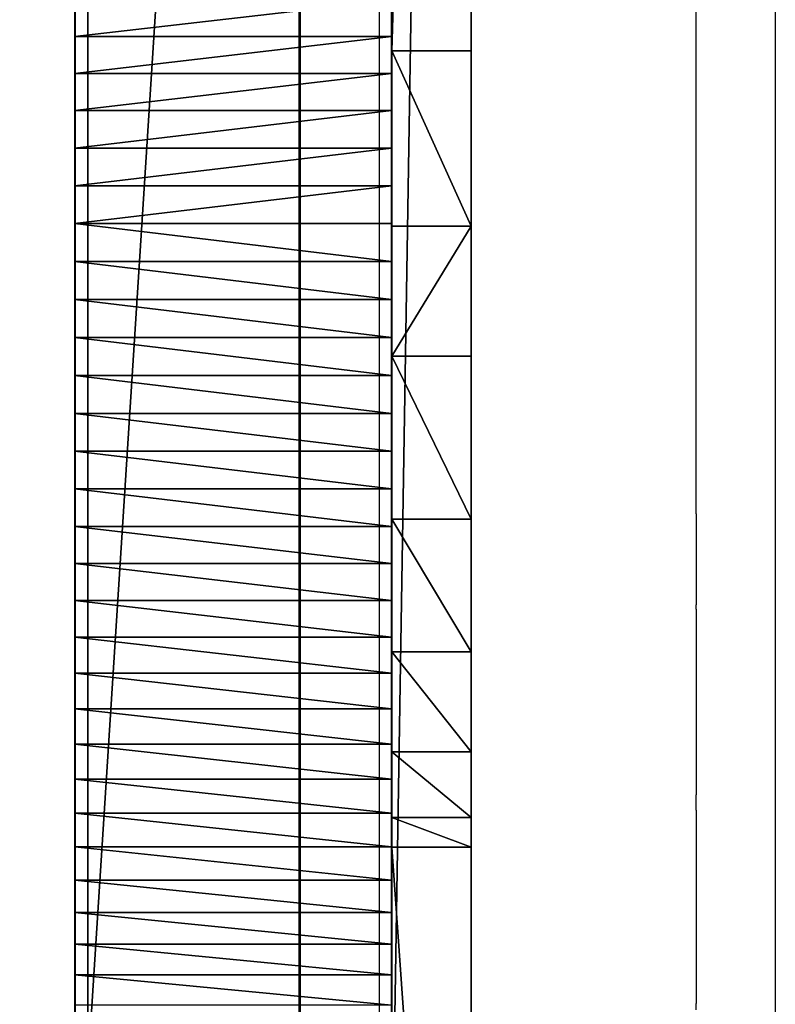
# Model space of a CAD drawing. Units: inches. Extents: x -199 to 411, y -150 to 414.
# Drawn here: x 217 to 219, y 37 to 40 of the extents above; entities that cross this region are included whole.
import ezdxf

# ---------------------------------------------------------------- set-up
doc = ezdxf.new("R2010")
doc.units = ezdxf.units.IN
doc.header["$MEASUREMENT"] = 0
doc.layers.get('0').update_dxf_attribs({"true_color": 0xffffff})
doc.layers.add('strefa', color=40, linetype='Continuous')

# ---------------------------------------------------------------- blocks, each defined once
blk = doc.blocks.new('Grupa_55')
blk.add_line((3.339, 5.6556, 135.8283), (3.339, 76.6635, 78.1217))
at = {"color": 8, "true_color": 0x7e7e7e}
mesh = blk.add_polyface(dxfattribs=at)
corners = [(3.339, 76.6635, 78.1217), (4.05, 6.7134, 137.2439), (3.339, 5.6556, 135.8283), (4.05, 77.8542, 79.4294)]
mesh.append_faces([[corners[k] for k in face] for face in [(0, 1, 2), (1, 0, 3)]], dxfattribs={"vtx0": -1, "color": 8})
mesh = blk.add_polyface(dxfattribs=at)
corners = [(4.512, 75.6263, 77.044), (3.339, 5.6556, 135.8283), (4.512, 4.7607, 134.635), (3.339, 76.6635, 78.1217)]
mesh.append_faces([[corners[k] for k in face] for face in [(0, 1, 2), (1, 0, 3)]], dxfattribs={"vtx0": -1, "color": 8})
blk = doc.blocks.new('Grupa_27')
for p, q in [((0.0013, 46.0851, 117.4964), (0.0012, 33.5714, 115.2644)), ((0.8013, 46.0851, 117.4964), (0.8012, 33.5714, 115.2644)), ((0.0005, 45.347, 26.734), (0.8005, 45.347, 26.734)), ((0.0005, 45.2688, 26.7899), (0.8005, 45.2688, 26.7899)), ((0.0005, 45.1888, 26.843), (0.8005, 45.1887, 26.843)), ((0.0005, 45.1069, 26.8934), (0.8005, 45.1069, 26.8934)), ((0.0006, 45.0234, 26.941), (0.8006, 45.0234, 26.941)), ((0.0006, 44.9383, 26.9856), (0.8006, 44.9383, 26.9856)), ((0.0006, 44.8517, 27.0274), (0.8006, 44.8517, 27.0273)), ((0.0006, 44.7637, 27.0661), (0.8006, 44.7637, 27.0661)), ((0.0006, 44.6745, 27.1018), (0.8006, 44.6745, 27.1018)), ((0.0006, 44.5841, 27.1344), (0.8006, 44.5841, 27.1344)), ((0.0006, 44.4926, 27.1639), (0.8006, 44.4926, 27.1639)), ((0.0006, 44.4002, 27.1903), (0.8006, 44.4002, 27.1903)), ((0.0006, 44.3069, 27.2135), (0.8006, 44.3069, 27.2135)), ((0.0006, 44.2129, 27.2334), (0.8006, 44.2129, 27.2334)), ((0.0006, 44.1182, 27.2502), (0.8006, 44.1182, 27.2502)), ((0.0006, 44.0231, 27.2637), (0.8006, 44.0231, 27.2636)), ((0.0006, 43.9275, 27.2739), (0.8006, 43.9275, 27.2739)), ((0.0006, 43.8316, 27.2808), (0.8006, 43.8316, 27.2808)), ((0.0006, 43.7356, 27.2845), (0.8006, 43.7356, 27.2845)), ((0.0006, 43.6395, 27.2848), (0.8006, 43.6395, 27.2848)), ((0.0006, 43.5434, 27.2819), (0.8006, 43.5434, 27.2819)), ((0.0006, 43.4475, 27.2757), (0.8006, 43.4475, 27.2757)), ((0.0006, 43.3519, 27.2662), (0.8006, 43.3519, 27.2662)), ((0.0006, 43.2566, 27.2534), (0.8006, 43.2566, 27.2534)), ((0.0006, 43.1618, 27.2374), (0.8006, 43.1618, 27.2374)), ((0.0006, 43.0677, 27.2182), (0.8006, 43.0677, 27.2181)), ((0.0006, 42.9742, 27.1957), (0.8006, 42.9742, 27.1957))]:
    blk.add_line(p, q)
blk.add_polyline3d([(0.8005, 45.4233, 26.6755), (0.8005, 45.347, 26.734), (0.8005, 45.2688, 26.7899), (0.8005, 45.1887, 26.843), (0.8005, 45.1069, 26.8934), (0.8006, 45.0234, 26.941), (0.8006, 44.9383, 26.9856), (0.8006, 44.8517, 27.0273), (0.8006, 44.7637, 27.0661), (0.8006, 44.6745, 27.1018), (0.8006, 44.5841, 27.1344), (0.8006, 44.4926, 27.1639), (0.8006, 44.4002, 27.1903), (0.8006, 44.3069, 27.2135), (0.8006, 44.2129, 27.2334), (0.8006, 44.1182, 27.2502), (0.8006, 44.0231, 27.2636), (0.8006, 43.9275, 27.2739), (0.8006, 43.8316, 27.2808), (0.8006, 43.7356, 27.2845), (0.8006, 43.6395, 27.2848), (0.8006, 43.5434, 27.2819), (0.8006, 43.4475, 27.2757), (0.8006, 43.3519, 27.2662), (0.8006, 43.2566, 27.2534), (0.8006, 43.1618, 27.2374), (0.8006, 43.0677, 27.2181), (0.8006, 42.9742, 27.1957), (0.8006, 42.8816, 27.17)])
at = {"extrusion": (1, 2.81671e-06, -2.96862e-05)}
blk.add_arc((43.6769, 24.4789, -0.0001), 2.8062, 356.5646, 124.1264, dxfattribs=at)
at = {"color": 28, "true_color": 0x3a1c00}
mesh = blk.add_polyface(dxfattribs=at)
corners = [(0.0003, 45.6029, 9.5002), (0.0003, 45.6069, 9.7991), (0.0003, 45.6006, 9.56), (0.0003, 45.6069, 9.4405), (0.0003, 45.6124, 9.3809), (0.0005, 46.4781, 24.3107), (0.0003, 45.6196, 9.3215), (0.0003, 45.6283, 9.2623), (0.0003, 45.6385, 9.2034), (0.0003, 45.6504, 9.1448), (0.0003, 45.6638, 9.0865), (0.0003, 45.6787, 9.0285), (0.0003, 45.6952, 8.971), (0.0003, 45.7132, 8.914), (0.0003, 45.7327, 8.8574), (0.0013, 46.0851, 117.4964), (0.0005, 34.1836, 23.0785), (0.0005, 34.6878, 22.7447), (0.0005, 35.2761, 22.6046), (0.0005, 35.8766, 22.6753), (0.0005, 36.4163, 22.9481), (0.0006, 42.1026, 26.8019), (0.0006, 42.183, 26.8544), (0.0006, 42.2653, 26.9042), (0.0006, 42.3491, 26.9511), (0.0006, 42.4346, 26.9951), (0.0006, 42.5215, 27.0362), (0.0006, 42.6097, 27.0743), (0.0006, 42.6992, 27.1093), (0.0006, 42.7899, 27.1412), (0.0006, 42.8816, 27.17), (0.0006, 42.9742, 27.1957), (0.0006, 43.0677, 27.2182), (0.0006, 43.1618, 27.2374), (0.0006, 43.2566, 27.2534), (0.0006, 43.3519, 27.2662), (0.0006, 43.4475, 27.2757), (0.0006, 43.5434, 27.2819), (0.0006, 43.6395, 27.2848), (0.0006, 43.7356, 27.2845), (0.0006, 43.8316, 27.2808), (0.0006, 43.9275, 27.2739), (0.0006, 44.0231, 27.2637), (0.0006, 44.1182, 27.2502), (0.0006, 44.2129, 27.2334), (0.0006, 44.3069, 27.2135), (0.0006, 44.4002, 27.1903), (0.0006, 44.4926, 27.1639), (0.0006, 44.5841, 27.1344), (0.0006, 44.6745, 27.1018), (0.0006, 44.7637, 27.0661), (0.0006, 44.8517, 27.0274), (0.0006, 44.9383, 26.9856), (0.0006, 45.0234, 26.941), (0.0005, 45.1069, 26.8934), (0.0005, 45.1888, 26.843), (0.0005, 45.2688, 26.7899), (0.0005, 45.347, 26.734), (0.0005, 45.4233, 26.6755), (0.0005, 45.4975, 26.6144), (0.0005, 45.5695, 26.5508), (0.0005, 45.6394, 26.4848), (0.0005, 45.7069, 26.4164), (0.0005, 45.7721, 26.3457), (0.0005, 45.8348, 26.2729), (0.0005, 45.895, 26.1979), (0.0005, 45.9525, 26.121)]
mesh.append_faces([[corners[k] for k in face] for face in [(0, 1, 2)]], dxfattribs={"vtx0": -1, "color": 28})
mesh.append_faces([[corners[k] for k in face] for face in [(1, 4, 5)]], dxfattribs={"vtx0": -1, "vtx1": -1, "color": 28})
mesh.append_faces([[corners[k] for k in face] for face in [(1, 0, 3), (1, 3, 4), (5, 4, 6), (5, 6, 7), (5, 7, 8), (5, 8, 9), (5, 9, 10), (5, 10, 11), (5, 11, 12), (5, 12, 13), (5, 13, 14), (15, 16, 17), (15, 17, 18), (15, 18, 19), (15, 19, 20), (15, 20, 21), (15, 21, 22), (15, 22, 23), (15, 23, 24), (15, 24, 25), (15, 25, 26), (15, 26, 27), (15, 27, 28), (15, 28, 29), (15, 29, 30), (15, 30, 31), (15, 31, 32), (15, 32, 33), (15, 33, 34), (15, 34, 35), (15, 35, 36), (15, 36, 37), (15, 37, 38), (15, 38, 39), (15, 39, 40), (15, 40, 41), (15, 41, 42), (15, 42, 43), (15, 43, 44), (15, 44, 45), (15, 45, 46), (15, 46, 47), (15, 47, 48), (15, 48, 49), (15, 49, 50), (15, 50, 51), (15, 51, 52), (15, 52, 53), (15, 53, 54), (15, 54, 55), (15, 55, 56), (15, 56, 57), (15, 57, 58), (15, 58, 59), (15, 59, 60), (15, 60, 61), (15, 61, 62), (15, 62, 63), (15, 63, 64), (15, 64, 65), (15, 65, 66)]], dxfattribs={"vtx0": -1, "vtx2": -1, "color": 28})
mesh = blk.add_polyface(dxfattribs=at)
corners = [(0.8005, 34.1836, 23.0785), (0.8013, 46.0851, 117.4964), (0.8005, 34.6878, 22.7447), (0.8005, 35.2761, 22.6046), (0.8005, 35.8766, 22.6753), (0.8005, 36.4163, 22.9481), (0.8006, 42.1025, 26.8019), (0.8006, 42.183, 26.8544), (0.8006, 42.2652, 26.9042), (0.8006, 42.3491, 26.9511), (0.8006, 42.4346, 26.9951), (0.8006, 42.5215, 27.0362), (0.8006, 42.6097, 27.0742), (0.8006, 42.6992, 27.1093), (0.8006, 42.7899, 27.1412), (0.8006, 42.8816, 27.17), (0.8006, 42.9742, 27.1957), (0.8006, 43.0677, 27.2181), (0.8006, 43.1618, 27.2374), (0.8006, 43.2566, 27.2534), (0.8006, 43.3519, 27.2662), (0.8006, 43.4475, 27.2757), (0.8006, 43.5434, 27.2819), (0.8006, 43.6395, 27.2848), (0.8006, 43.7356, 27.2845), (0.8006, 43.8316, 27.2808), (0.8006, 43.9275, 27.2739), (0.8006, 44.0231, 27.2636), (0.8006, 44.1182, 27.2502), (0.8006, 44.2129, 27.2334), (0.8006, 44.3069, 27.2135), (0.8006, 44.4002, 27.1903), (0.8006, 44.4926, 27.1639), (0.8006, 44.5841, 27.1344), (0.8006, 44.6745, 27.1018), (0.8006, 44.7637, 27.0661), (0.8006, 44.8517, 27.0273), (0.8006, 44.9383, 26.9856), (0.8006, 45.0234, 26.941), (0.8005, 45.1069, 26.8934), (0.8005, 45.1887, 26.843), (0.8005, 45.2688, 26.7899), (0.8005, 45.347, 26.734), (0.8005, 45.4233, 26.6755), (0.8005, 45.4975, 26.6144), (0.8005, 45.5695, 26.5508), (0.8005, 45.6394, 26.4847), (0.8005, 45.7069, 26.4164), (0.8005, 45.7721, 26.3457), (0.8005, 45.8348, 26.2729), (0.8005, 45.895, 26.1979), (0.8005, 45.9525, 26.1209), (0.8003, 45.6069, 9.7991), (0.8003, 45.6029, 9.5002), (0.8003, 45.6005, 9.56), (0.8003, 45.6069, 9.4405), (0.8003, 45.6124, 9.3809), (0.8005, 46.4781, 24.3107), (0.8003, 45.6196, 9.3215), (0.8003, 45.6283, 9.2623), (0.8003, 45.6385, 9.2034), (0.8003, 45.6504, 9.1448), (0.8003, 45.6638, 9.0865), (0.8003, 45.6787, 9.0285), (0.8003, 45.6952, 8.971), (0.8003, 45.7132, 8.9139), (0.8003, 45.7327, 8.8574)]
mesh.append_faces([[corners[k] for k in face] for face in [(52, 53, 54)]], dxfattribs={"vtx0": -1, "color": 28})
mesh.append_faces([[corners[k] for k in face] for face in [(0, 1, 2), (2, 1, 3), (3, 1, 4), (4, 1, 5), (5, 1, 6), (6, 1, 7), (7, 1, 8), (8, 1, 9), (9, 1, 10), (10, 1, 11), (11, 1, 12), (12, 1, 13), (13, 1, 14), (14, 1, 15), (15, 1, 16), (16, 1, 17), (17, 1, 18), (18, 1, 19), (19, 1, 20), (20, 1, 21), (21, 1, 22), (22, 1, 23), (23, 1, 24), (24, 1, 25), (25, 1, 26), (26, 1, 27), (27, 1, 28), (28, 1, 29), (29, 1, 30), (30, 1, 31), (31, 1, 32), (32, 1, 33), (33, 1, 34), (34, 1, 35), (35, 1, 36), (36, 1, 37), (37, 1, 38), (38, 1, 39), (39, 1, 40), (40, 1, 41), (41, 1, 42), (42, 1, 43), (43, 1, 44), (44, 1, 45), (45, 1, 46), (46, 1, 47), (47, 1, 48), (48, 1, 49), (49, 1, 50), (50, 1, 51), (53, 52, 55), (55, 52, 56), (56, 57, 58), (58, 57, 59), (59, 57, 60), (60, 57, 61), (61, 57, 62), (62, 57, 63), (63, 57, 64), (64, 57, 65), (65, 57, 66)]], dxfattribs={"vtx0": -1, "vtx1": -1, "color": 28})
mesh.append_faces([[corners[k] for k in face] for face in [(56, 52, 57)]], dxfattribs={"vtx0": -1, "vtx2": -1, "color": 28})
mesh = blk.add_polyface(dxfattribs=at)
corners = [(0.0012, 31.6805, 115.634), (0.0003, 31.6354, 41.5631), (0.0003, 31.7274, 41.4868), (0.0012, 31.7525, 115.5959), (0.0003, 31.8173, 41.408), (0.0012, 31.8255, 115.5595), (0.0003, 31.9052, 41.3269), (0.0012, 31.8994, 115.5251), (0.0012, 31.9742, 115.4925), (0.0004, 31.9909, 41.2436), (0.0012, 32.0498, 115.4619), (0.0004, 32.0744, 41.158), (0.0012, 32.1262, 115.4332), (0.0004, 32.1556, 41.0703), (0.0012, 32.2032, 115.4065), (0.0004, 32.2345, 40.9805), (0.0012, 32.2809, 115.3818), (0.0004, 32.311, 40.8886), (0.0012, 32.3592, 115.359), (0.0004, 32.3851, 40.7948), (0.0012, 32.4381, 115.3383), (0.0004, 32.4567, 40.699), (0.0012, 32.5175, 115.3196), (0.0004, 32.5258, 40.6015), (0.0012, 32.5973, 115.3029), (0.0004, 32.5923, 40.5021), (0.0004, 32.6561, 40.401), (0.0012, 32.6775, 115.2883), (0.0004, 32.7173, 40.2983), (0.0012, 32.7581, 115.2757), (0.0004, 32.7758, 40.1941), (0.0012, 32.839, 115.2653), (0.0004, 32.8316, 40.0883), (0.0004, 32.8845, 39.9811), (0.0012, 32.9201, 115.2568), (0.0004, 32.9346, 39.8726), (0.0012, 33.0014, 115.2505), (0.0004, 32.9819, 39.7628), (0.0004, 33.0263, 39.6518), (0.0012, 33.0829, 115.2462), (0.0004, 33.0678, 39.5396), (0.0004, 33.1063, 39.4265), (0.0012, 33.1644, 115.244), (0.0004, 33.1418, 39.3123), (0.0004, 33.1743, 39.1973), (0.0012, 33.2459, 115.2439), (0.0004, 33.2038, 39.0814), (0.0004, 33.2303, 38.9648), (0.0004, 33.2537, 38.8476), (0.0012, 33.3275, 115.2459), (0.0004, 33.274, 38.7298), (0.0004, 33.2913, 38.6115), (0.0004, 33.3054, 38.4928), (0.0004, 33.3164, 38.3737), (0.0004, 33.3243, 38.2544), (0.0004, 33.3291, 38.135), (0.0012, 33.4089, 115.25), (0.0006, 33.6554, 25.9686), (0.0012, 33.4902, 115.2562), (0.0012, 33.5714, 115.2644), (0.0013, 46.0851, 117.4964), (0.0006, 33.6554, 24.1458), (0.0006, 33.8249, 23.5653), (0.0005, 34.1836, 23.0785)]
mesh.append_faces([[corners[k] for k in face] for face in [(0, 2, 3), (3, 4, 5), (5, 6, 7), (7, 6, 8), (8, 9, 10), (10, 11, 12), (12, 13, 14), (14, 15, 16), (16, 17, 18), (18, 19, 20), (20, 21, 22), (22, 23, 24), (24, 26, 27), (27, 28, 29), (29, 30, 31), (31, 33, 34), (34, 35, 36), (36, 38, 39), (39, 41, 42), (42, 44, 45), (45, 48, 49), (49, 55, 56), (56, 57, 58), (58, 57, 59), (59, 57, 60)]], dxfattribs={"vtx0": -1, "vtx1": -1, "color": 28})
mesh.append_faces([[corners[k] for k in face] for face in [(0, 1, 2), (3, 2, 4), (5, 4, 6), (8, 6, 9), (10, 9, 11), (12, 11, 13), (14, 13, 15), (16, 15, 17), (18, 17, 19), (20, 19, 21), (22, 21, 23), (24, 23, 25), (24, 25, 26), (27, 26, 28), (29, 28, 30), (31, 30, 32), (31, 32, 33), (34, 33, 35), (36, 35, 37), (36, 37, 38), (39, 38, 40), (39, 40, 41), (42, 41, 43), (42, 43, 44), (45, 44, 46), (45, 46, 47), (45, 47, 48), (49, 48, 50), (49, 50, 51), (49, 51, 52), (49, 52, 53), (49, 53, 54), (49, 54, 55), (56, 55, 57), (60, 57, 61), (60, 61, 62), (60, 62, 63)]], dxfattribs={"vtx0": -1, "vtx2": -1, "color": 28})
mesh = blk.add_polyface(dxfattribs=at)
corners = [(0.0013, 46.0851, 117.4964), (0.8012, 33.5714, 115.2644), (0.0012, 33.5714, 115.2644), (0.8013, 46.0851, 117.4964)]
mesh.append_faces([[corners[k] for k in face] for face in [(0, 1, 2), (1, 0, 3)]], dxfattribs={"vtx0": -1, "color": 28})
mesh = blk.add_polyface(dxfattribs=at)
corners = [(0.8003, 31.6354, 41.5631), (0.8012, 31.6804, 115.634), (0.8003, 31.7274, 41.4867), (0.8012, 31.7525, 115.5958), (0.8003, 31.8173, 41.408), (0.8012, 31.8255, 115.5595), (0.8003, 31.9052, 41.3269), (0.8012, 31.8994, 115.5251), (0.8012, 31.9742, 115.4925), (0.8004, 31.9909, 41.2436), (0.8012, 32.0498, 115.4619), (0.8004, 32.0744, 41.158), (0.8012, 32.1261, 115.4332), (0.8004, 32.1556, 41.0703), (0.8012, 32.2032, 115.4065), (0.8004, 32.2345, 40.9804), (0.8012, 32.2809, 115.3818), (0.8004, 32.311, 40.8886), (0.8012, 32.3592, 115.359), (0.8004, 32.3851, 40.7948), (0.8012, 32.4381, 115.3383), (0.8004, 32.4567, 40.699), (0.8012, 32.5175, 115.3196), (0.8004, 32.5258, 40.6014), (0.8012, 32.5973, 115.3029), (0.8004, 32.5923, 40.5021), (0.8004, 32.6561, 40.401), (0.8012, 32.6775, 115.2883), (0.8004, 32.7173, 40.2983), (0.8012, 32.7581, 115.2757), (0.8004, 32.7758, 40.1941), (0.8012, 32.839, 115.2652), (0.8004, 32.8316, 40.0883), (0.8004, 32.8845, 39.9811), (0.8012, 32.9201, 115.2568), (0.8004, 32.9346, 39.8726), (0.8012, 33.0014, 115.2505), (0.8004, 32.9819, 39.7628), (0.8004, 33.0263, 39.6518), (0.8012, 33.0829, 115.2462), (0.8004, 33.0677, 39.5396), (0.8004, 33.1063, 39.4265), (0.8012, 33.1644, 115.244), (0.8004, 33.1418, 39.3123), (0.8004, 33.1743, 39.1973), (0.8012, 33.2459, 115.2439), (0.8004, 33.2038, 39.0814), (0.8004, 33.2303, 38.9648), (0.8004, 33.2537, 38.8476), (0.8012, 33.3275, 115.2459), (0.8004, 33.274, 38.7298), (0.8004, 33.2912, 38.6115), (0.8004, 33.3054, 38.4928), (0.8004, 33.3164, 38.3737), (0.8004, 33.3243, 38.2544), (0.8004, 33.3291, 38.135), (0.8012, 33.4089, 115.25), (0.8006, 33.6554, 25.9686), (0.8012, 33.4902, 115.2562), (0.8012, 33.5714, 115.2644), (0.8013, 46.0851, 117.4964), (0.8006, 33.6554, 24.1458), (0.8006, 33.8249, 23.5653), (0.8005, 34.1836, 23.0785)]
mesh.append_faces([[corners[k] for k in face] for face in [(0, 1, 2), (2, 3, 4), (4, 5, 6), (6, 8, 9), (9, 10, 11), (11, 12, 13), (13, 14, 15), (15, 16, 17), (17, 18, 19), (19, 20, 21), (21, 22, 23), (23, 24, 25), (25, 24, 26), (26, 27, 28), (28, 29, 30), (30, 31, 32), (32, 31, 33), (33, 34, 35), (35, 36, 37), (37, 36, 38), (38, 39, 40), (40, 39, 41), (41, 42, 43), (43, 42, 44), (44, 45, 46), (46, 45, 47), (47, 45, 48), (48, 49, 50), (50, 49, 51), (51, 49, 52), (52, 49, 53), (53, 49, 54), (54, 49, 55), (55, 56, 57), (57, 60, 61), (61, 60, 62), (62, 60, 63)]], dxfattribs={"vtx0": -1, "vtx1": -1, "color": 28})
mesh.append_faces([[corners[k] for k in face] for face in [(2, 1, 3), (4, 3, 5), (6, 5, 7), (6, 7, 8), (9, 8, 10), (11, 10, 12), (13, 12, 14), (15, 14, 16), (17, 16, 18), (19, 18, 20), (21, 20, 22), (23, 22, 24), (26, 24, 27), (28, 27, 29), (30, 29, 31), (33, 31, 34), (35, 34, 36), (38, 36, 39), (41, 39, 42), (44, 42, 45), (48, 45, 49), (55, 49, 56), (57, 56, 58), (57, 58, 59), (57, 59, 60)]], dxfattribs={"vtx0": -1, "vtx2": -1, "color": 28})
mesh = blk.add_polyface(dxfattribs=at)
corners = [(0.0005, 45.347, 26.734), (0.8005, 45.4233, 26.6755), (0.0005, 45.4233, 26.6755), (0.8005, 45.347, 26.734)]
mesh.append_faces([[corners[k] for k in face] for face in [(0, 1, 2), (1, 0, 3)]], dxfattribs={"vtx0": -1, "color": 28})
mesh = blk.add_polyface(dxfattribs=at)
corners = [(0.0005, 45.2688, 26.7899), (0.8005, 45.347, 26.734), (0.0005, 45.347, 26.734), (0.8005, 45.2688, 26.7899)]
mesh.append_faces([[corners[k] for k in face] for face in [(0, 1, 2), (1, 0, 3)]], dxfattribs={"vtx0": -1, "color": 28})
mesh = blk.add_polyface(dxfattribs=at)
corners = [(0.0005, 45.1888, 26.843), (0.8005, 45.2688, 26.7899), (0.0005, 45.2688, 26.7899), (0.8005, 45.1887, 26.843)]
mesh.append_faces([[corners[k] for k in face] for face in [(0, 1, 2), (1, 0, 3)]], dxfattribs={"vtx0": -1, "color": 28})
mesh = blk.add_polyface(dxfattribs=at)
corners = [(0.0005, 45.1069, 26.8934), (0.8005, 45.1887, 26.843), (0.0005, 45.1888, 26.843), (0.8005, 45.1069, 26.8934)]
mesh.append_faces([[corners[k] for k in face] for face in [(0, 1, 2), (1, 0, 3)]], dxfattribs={"vtx0": -1, "color": 28})
mesh = blk.add_polyface(dxfattribs=at)
corners = [(0.0006, 45.0234, 26.941), (0.8005, 45.1069, 26.8934), (0.0005, 45.1069, 26.8934), (0.8006, 45.0234, 26.941)]
mesh.append_faces([[corners[k] for k in face] for face in [(0, 1, 2), (1, 0, 3)]], dxfattribs={"vtx0": -1, "color": 28})
mesh = blk.add_polyface(dxfattribs=at)
corners = [(0.0006, 44.9383, 26.9856), (0.8006, 45.0234, 26.941), (0.0006, 45.0234, 26.941), (0.8006, 44.9383, 26.9856)]
mesh.append_faces([[corners[k] for k in face] for face in [(0, 1, 2), (1, 0, 3)]], dxfattribs={"vtx0": -1, "color": 28})
mesh = blk.add_polyface(dxfattribs=at)
corners = [(0.0006, 44.8517, 27.0274), (0.8006, 44.9383, 26.9856), (0.0006, 44.9383, 26.9856), (0.8006, 44.8517, 27.0273)]
mesh.append_faces([[corners[k] for k in face] for face in [(0, 1, 2), (1, 0, 3)]], dxfattribs={"vtx0": -1, "color": 28})
mesh = blk.add_polyface(dxfattribs=at)
corners = [(0.0006, 44.7637, 27.0661), (0.8006, 44.8517, 27.0273), (0.0006, 44.8517, 27.0274), (0.8006, 44.7637, 27.0661)]
mesh.append_faces([[corners[k] for k in face] for face in [(0, 1, 2), (1, 0, 3)]], dxfattribs={"vtx0": -1, "color": 28})
mesh = blk.add_polyface(dxfattribs=at)
corners = [(0.0006, 44.6745, 27.1018), (0.8006, 44.7637, 27.0661), (0.0006, 44.7637, 27.0661), (0.8006, 44.6745, 27.1018)]
mesh.append_faces([[corners[k] for k in face] for face in [(0, 1, 2), (1, 0, 3)]], dxfattribs={"vtx0": -1, "color": 28})
mesh = blk.add_polyface(dxfattribs=at)
corners = [(0.0006, 44.5841, 27.1344), (0.8006, 44.6745, 27.1018), (0.0006, 44.6745, 27.1018), (0.8006, 44.5841, 27.1344)]
mesh.append_faces([[corners[k] for k in face] for face in [(0, 1, 2), (1, 0, 3)]], dxfattribs={"vtx0": -1, "color": 28})
mesh = blk.add_polyface(dxfattribs=at)
corners = [(0.0006, 44.4926, 27.1639), (0.8006, 44.5841, 27.1344), (0.0006, 44.5841, 27.1344), (0.8006, 44.4926, 27.1639)]
mesh.append_faces([[corners[k] for k in face] for face in [(0, 1, 2), (1, 0, 3)]], dxfattribs={"vtx0": -1, "color": 28})
mesh = blk.add_polyface(dxfattribs=at)
corners = [(0.0006, 44.4002, 27.1903), (0.8006, 44.4926, 27.1639), (0.0006, 44.4926, 27.1639), (0.8006, 44.4002, 27.1903)]
mesh.append_faces([[corners[k] for k in face] for face in [(0, 1, 2), (1, 0, 3)]], dxfattribs={"vtx0": -1, "color": 28})
mesh = blk.add_polyface(dxfattribs=at)
corners = [(0.0006, 44.3069, 27.2135), (0.8006, 44.4002, 27.1903), (0.0006, 44.4002, 27.1903), (0.8006, 44.3069, 27.2135)]
mesh.append_faces([[corners[k] for k in face] for face in [(0, 1, 2), (1, 0, 3)]], dxfattribs={"vtx0": -1, "color": 28})
mesh = blk.add_polyface(dxfattribs=at)
corners = [(0.0006, 44.2129, 27.2334), (0.8006, 44.3069, 27.2135), (0.0006, 44.3069, 27.2135), (0.8006, 44.2129, 27.2334)]
mesh.append_faces([[corners[k] for k in face] for face in [(0, 1, 2), (1, 0, 3)]], dxfattribs={"vtx0": -1, "color": 28})
mesh = blk.add_polyface(dxfattribs=at)
corners = [(0.0006, 44.1182, 27.2502), (0.8006, 44.2129, 27.2334), (0.0006, 44.2129, 27.2334), (0.8006, 44.1182, 27.2502)]
mesh.append_faces([[corners[k] for k in face] for face in [(0, 1, 2), (1, 0, 3)]], dxfattribs={"vtx0": -1, "color": 28})
mesh = blk.add_polyface(dxfattribs=at)
corners = [(0.0006, 44.0231, 27.2637), (0.8006, 44.1182, 27.2502), (0.0006, 44.1182, 27.2502), (0.8006, 44.0231, 27.2636)]
mesh.append_faces([[corners[k] for k in face] for face in [(0, 1, 2), (1, 0, 3)]], dxfattribs={"vtx0": -1, "color": 28})
mesh = blk.add_polyface(dxfattribs=at)
corners = [(0.0006, 43.9275, 27.2739), (0.8006, 44.0231, 27.2636), (0.0006, 44.0231, 27.2637), (0.8006, 43.9275, 27.2739)]
mesh.append_faces([[corners[k] for k in face] for face in [(0, 1, 2), (1, 0, 3)]], dxfattribs={"vtx0": -1, "color": 28})
mesh = blk.add_polyface(dxfattribs=at)
corners = [(0.0006, 43.8316, 27.2808), (0.8006, 43.9275, 27.2739), (0.0006, 43.9275, 27.2739), (0.8006, 43.8316, 27.2808)]
mesh.append_faces([[corners[k] for k in face] for face in [(0, 1, 2), (1, 0, 3)]], dxfattribs={"vtx0": -1, "color": 28})
mesh = blk.add_polyface(dxfattribs=at)
corners = [(0.0006, 43.7356, 27.2845), (0.8006, 43.8316, 27.2808), (0.0006, 43.8316, 27.2808), (0.8006, 43.7356, 27.2845)]
mesh.append_faces([[corners[k] for k in face] for face in [(0, 1, 2), (1, 0, 3)]], dxfattribs={"vtx0": -1, "color": 28})
mesh = blk.add_polyface(dxfattribs=at)
corners = [(0.0006, 43.6395, 27.2848), (0.8006, 43.7356, 27.2845), (0.0006, 43.7356, 27.2845), (0.8006, 43.6395, 27.2848)]
mesh.append_faces([[corners[k] for k in face] for face in [(0, 1, 2), (1, 0, 3)]], dxfattribs={"vtx0": -1, "color": 28})
mesh = blk.add_polyface(dxfattribs=at)
corners = [(0.0006, 43.5434, 27.2819), (0.8006, 43.6395, 27.2848), (0.0006, 43.6395, 27.2848), (0.8006, 43.5434, 27.2819)]
mesh.append_faces([[corners[k] for k in face] for face in [(0, 1, 2), (1, 0, 3)]], dxfattribs={"vtx0": -1, "color": 28})
mesh = blk.add_polyface(dxfattribs=at)
corners = [(0.0006, 43.4475, 27.2757), (0.8006, 43.5434, 27.2819), (0.0006, 43.5434, 27.2819), (0.8006, 43.4475, 27.2757)]
mesh.append_faces([[corners[k] for k in face] for face in [(0, 1, 2), (1, 0, 3)]], dxfattribs={"vtx0": -1, "color": 28})
mesh = blk.add_polyface(dxfattribs=at)
corners = [(0.8006, 43.3519, 27.2662), (0.0006, 43.4475, 27.2757), (0.0006, 43.3519, 27.2662), (0.8006, 43.4475, 27.2757)]
mesh.append_faces([[corners[k] for k in face] for face in [(0, 1, 2), (1, 0, 3)]], dxfattribs={"vtx0": -1, "color": 28})
mesh = blk.add_polyface(dxfattribs=at)
corners = [(0.8006, 43.2566, 27.2534), (0.0006, 43.3519, 27.2662), (0.0006, 43.2566, 27.2534), (0.8006, 43.3519, 27.2662)]
mesh.append_faces([[corners[k] for k in face] for face in [(0, 1, 2), (1, 0, 3)]], dxfattribs={"vtx0": -1, "color": 28})
mesh = blk.add_polyface(dxfattribs=at)
corners = [(0.8006, 43.1618, 27.2374), (0.0006, 43.2566, 27.2534), (0.0006, 43.1618, 27.2374), (0.8006, 43.2566, 27.2534)]
mesh.append_faces([[corners[k] for k in face] for face in [(0, 1, 2), (1, 0, 3)]], dxfattribs={"vtx0": -1, "color": 28})
mesh = blk.add_polyface(dxfattribs=at)
corners = [(0.8006, 43.0677, 27.2181), (0.0006, 43.1618, 27.2374), (0.0006, 43.0677, 27.2182), (0.8006, 43.1618, 27.2374)]
mesh.append_faces([[corners[k] for k in face] for face in [(0, 1, 2), (1, 0, 3)]], dxfattribs={"vtx0": -1, "color": 28})
mesh = blk.add_polyface(dxfattribs=at)
corners = [(0.8006, 42.9742, 27.1957), (0.0006, 43.0677, 27.2182), (0.0006, 42.9742, 27.1957), (0.8006, 43.0677, 27.2181)]
mesh.append_faces([[corners[k] for k in face] for face in [(0, 1, 2), (1, 0, 3)]], dxfattribs={"vtx0": -1, "color": 28})
mesh = blk.add_polyface(dxfattribs=at)
corners = [(0.8006, 42.8816, 27.17), (0.0006, 42.9742, 27.1957), (0.0006, 42.8816, 27.17), (0.8006, 42.9742, 27.1957)]
mesh.append_faces([[corners[k] for k in face] for face in [(0, 1, 2), (1, 0, 3)]], dxfattribs={"vtx0": -1, "color": 28})
blk = doc.blocks.new('Grupa_40')
for p, q in [((-0.2, 16.2812, 80.5293), (-0.2, 11.1705, 7.8602)), ((0, 11.1705, 7.8602), (0, 16.2812, 80.5293)), ((-0.2, 14.4002, 82.4126), (-0.2, 1.9092, 81.0793)), ((0, 14.4002, 82.4126), (0, 1.9092, 81.0793)), ((0, 11.1705, 7.8602), (-0.2, 11.1705, 7.8602)), ((0, 11.0744, 7.1932), (-0.2, 11.0744, 7.1932)), ((0, 10.8885, 6.5456), (-0.2, 10.8885, 6.5456)), ((0, 10.6163, 5.9292), (-0.2, 10.6163, 5.9292)), ((0, 10.2627, 5.3556), (-0.2, 10.2627, 5.3556)), ((0, 9.8345, 4.8353), (-0.2, 9.8345, 4.8353)), ((-0.2, 9.0414, 4.1763), (-0.2, 9.4956, 4.5224)), ((0, 9.4956, 4.5224), (-0.2, 9.4956, 4.5224)), ((0, 9.0414, 4.1763), (0, 9.4956, 4.5224)), ((-0.2, 9.0414, 4.1763), (-0.2, 2.1071, 0.1701)), ((0, 9.0414, 4.1763), (-0.2, 9.0414, 4.1763)), ((0, 9.0414, 4.1763), (0, 2.1071, 0.1701))]:
    blk.add_line(p, q)
at = {"extrusion": (1, 3.93171e-14, -7.2579e-14)}
for centre in [(6.241, 8.2299, -0.2), (6.241, 8.2299)]:
    blk.add_arc(centre, 4.9433, 311.2785, 355.7106, dxfattribs=at)
at = {"color": 9, "true_color": 0xbcbcbc}
mesh = blk.add_polyface(dxfattribs=at)
corners = [(-0.2, 0.0642, 0.9586), (-0.2, 0, 78.8133), (-0.2, 0, 1.4541), (-0.2, 0.0523, 79.3492), (-0.2, 0.231, 79.857), (-0.2, 0.2979, 0.517), (-0.2, 0.5258, 80.3075), (-0.2, 0.6715, 0.1852), (-0.2, 0.9198, 80.6746), (-0.2, 1.1377, 0.0053), (-0.2, 1.3899, 80.9369), (-0.2, 1.6373), (-0.2, 1.9092, 81.0793), (-0.2, 2.1071, 0.1701), (-0.2, 14.4002, 82.4126), (-0.2, 9.0414, 4.1763), (-0.2, 9.4956, 4.5224), (-0.2, 9.8345, 4.8353), (-0.2, 10.2627, 5.3556), (-0.2, 10.6163, 5.9292), (-0.2, 10.8885, 6.5456), (-0.2, 11.0744, 7.1932), (-0.2, 11.1705, 7.8602), (-0.2, 16.2812, 80.5293), (-0.2, 14.9063, 82.3911), (-0.2, 15.3839, 82.2222), (-0.2, 15.7911, 81.9208), (-0.2, 16.092, 81.5133), (-0.2, 16.2603, 81.0355)]
mesh.append_faces([[corners[k] for k in face] for face in [(0, 1, 2), (27, 23, 28)]], dxfattribs={"vtx0": -1, "color": 9})
mesh.append_faces([[corners[k] for k in face] for face in [(1, 0, 3), (3, 0, 4), (4, 5, 6), (6, 7, 8), (8, 9, 10), (10, 11, 12), (12, 13, 14), (14, 23, 24), (24, 23, 25), (25, 23, 26), (26, 23, 27)]], dxfattribs={"vtx0": -1, "vtx1": -1, "color": 9})
mesh.append_faces([[corners[k] for k in face] for face in [(4, 0, 5), (6, 5, 7), (8, 7, 9), (10, 9, 11), (12, 11, 13), (14, 13, 15), (14, 15, 16), (14, 16, 17), (14, 17, 18), (14, 18, 19), (14, 19, 20), (14, 20, 21), (14, 21, 22), (14, 22, 23)]], dxfattribs={"vtx0": -1, "vtx2": -1, "color": 9})
mesh = blk.add_polyface(dxfattribs=at)
corners = [(0, 16.2812, 80.5293), (-0.2, 11.1705, 7.8602), (0, 11.1705, 7.8602), (-0.2, 16.2812, 80.5293)]
mesh.append_faces([[corners[k] for k in face] for face in [(0, 1, 2), (1, 0, 3)]], dxfattribs={"vtx0": -1, "color": 9})
mesh = blk.add_polyface(dxfattribs=at)
corners = [(0, 0, 78.8133), (0, 0.0642, 0.9586), (0, 0, 1.4541), (0, 0.0523, 79.3492), (0, 0.231, 79.857), (0, 0.2979, 0.517), (0, 0.5258, 80.3075), (0, 0.6715, 0.1852), (0, 0.9198, 80.6746), (0, 1.1377, 0.0053), (0, 1.3899, 80.9369), (0, 1.6373), (0, 1.9092, 81.0793), (0, 2.1071, 0.1701), (0, 14.4002, 82.4126), (0, 9.0414, 4.1763), (0, 9.4956, 4.5224), (0, 9.8345, 4.8353), (0, 10.2627, 5.3556), (0, 10.6163, 5.9292), (0, 10.8885, 6.5456), (0, 11.0744, 7.1932), (0, 11.1705, 7.8602), (0, 16.2812, 80.5293), (0, 14.9063, 82.3911), (0, 15.3839, 82.2222), (0, 15.7911, 81.9208), (0, 16.092, 81.5133), (0, 16.2603, 81.0355)]
mesh.append_faces([[corners[k] for k in face] for face in [(0, 1, 2), (23, 27, 28)]], dxfattribs={"vtx0": -1, "color": 9})
mesh.append_faces([[corners[k] for k in face] for face in [(1, 4, 5), (5, 6, 7), (7, 8, 9), (9, 10, 11), (11, 12, 13), (13, 14, 15), (15, 14, 16), (16, 14, 17), (17, 14, 18), (18, 14, 19), (19, 14, 20), (20, 14, 21), (21, 14, 22), (22, 14, 23)]], dxfattribs={"vtx0": -1, "vtx1": -1, "color": 9})
mesh.append_faces([[corners[k] for k in face] for face in [(1, 0, 3), (1, 3, 4), (5, 4, 6), (7, 6, 8), (9, 8, 10), (11, 10, 12), (13, 12, 14), (23, 14, 24), (23, 24, 25), (23, 25, 26), (23, 26, 27)]], dxfattribs={"vtx0": -1, "vtx2": -1, "color": 9})
mesh = blk.add_polyface(dxfattribs=at)
corners = [(-0.2, 14.4002, 82.4126), (0, 1.9092, 81.0793), (-0.2, 1.9092, 81.0793), (0, 14.4002, 82.4126)]
mesh.append_faces([[corners[k] for k in face] for face in [(0, 1, 2), (1, 0, 3)]], dxfattribs={"vtx0": -1, "color": 9})
mesh = blk.add_polyface(dxfattribs=at)
corners = [(0, 11.1705, 7.8602), (-0.2, 11.0744, 7.1932), (0, 11.0744, 7.1932), (-0.2, 11.1705, 7.8602)]
mesh.append_faces([[corners[k] for k in face] for face in [(0, 1, 2), (1, 0, 3)]], dxfattribs={"vtx0": -1, "color": 9})
mesh = blk.add_polyface(dxfattribs=at)
corners = [(0, 11.0744, 7.1932), (-0.2, 10.8885, 6.5456), (0, 10.8885, 6.5456), (-0.2, 11.0744, 7.1932)]
mesh.append_faces([[corners[k] for k in face] for face in [(0, 1, 2), (1, 0, 3)]], dxfattribs={"vtx0": -1, "color": 9})
mesh = blk.add_polyface(dxfattribs=at)
corners = [(0, 10.8885, 6.5456), (-0.2, 10.6163, 5.9292), (0, 10.6163, 5.9292), (-0.2, 10.8885, 6.5456)]
mesh.append_faces([[corners[k] for k in face] for face in [(0, 1, 2), (1, 0, 3)]], dxfattribs={"vtx0": -1, "color": 9})
mesh = blk.add_polyface(dxfattribs=at)
corners = [(0, 10.6163, 5.9292), (-0.2, 10.2627, 5.3556), (0, 10.2627, 5.3556), (-0.2, 10.6163, 5.9292)]
mesh.append_faces([[corners[k] for k in face] for face in [(0, 1, 2), (1, 0, 3)]], dxfattribs={"vtx0": -1, "color": 9})
mesh = blk.add_polyface(dxfattribs=at)
corners = [(0, 10.2627, 5.3556), (-0.2, 9.8345, 4.8353), (0, 9.8345, 4.8353), (-0.2, 10.2627, 5.3556)]
mesh.append_faces([[corners[k] for k in face] for face in [(0, 1, 2), (1, 0, 3)]], dxfattribs={"vtx0": -1, "color": 9})
mesh = blk.add_polyface(dxfattribs=at)
corners = [(0, 9.4956, 4.5224), (-0.2, 9.8345, 4.8353), (-0.2, 9.4956, 4.5224), (0, 9.8345, 4.8353)]
mesh.append_faces([[corners[k] for k in face] for face in [(0, 1, 2), (1, 0, 3)]], dxfattribs={"vtx0": -1, "color": 9})
mesh = blk.add_polyface(dxfattribs=at)
corners = [(-0.2, 9.0414, 4.1763), (0, 9.4956, 4.5224), (-0.2, 9.4956, 4.5224), (0, 9.0414, 4.1763)]
mesh.append_faces([[corners[k] for k in face] for face in [(0, 1, 2), (1, 0, 3)]], dxfattribs={"vtx0": -1, "color": 9})
mesh = blk.add_polyface(dxfattribs=at)
corners = [(0, 2.1071, 0.1701), (-0.2, 9.0414, 4.1763), (-0.2, 2.1071, 0.1701), (0, 9.0414, 4.1763)]
mesh.append_faces([[corners[k] for k in face] for face in [(0, 1, 2), (1, 0, 3)]], dxfattribs={"vtx0": -1, "color": 9})
blk = doc.blocks.new('Grupa_35')
blk.add_blockref('Grupa_27', (0.8369, 0))
at = {"extrusion": (-1.93956e-16, -0.027922, 0.99961), "zscale": 1.12}
blk.add_blockref('Grupa_40', (1.8386, 34.7485, 22.6185), dxfattribs=at)
blk = doc.blocks.new('Grupa_38')
blk.add_blockref('Grupa_35', (0, 0))
blk = doc.blocks.new('Grupa_60')
at = {"extrusion": (0, 0, -1), "zscale": -1, "rotation": 359.9999999999999}
blk.add_blockref('Grupa_38', (-25.4042, 5.4805, -2.7899), dxfattribs=at)
blk.add_blockref('Grupa_55', (21.1946, 0.2109))
blk = doc.blocks.new('Grupa_2')
at = {"rotation": 179.9999999999999}
blk.add_blockref('Grupa_60', (240.9058, 87.3271, 2.9529), dxfattribs=at)
blk = doc.blocks.new('0304')
for p, q in [((683.711, 127.5994), (683.7107, 140.0658)), ((684.511, 130.6097), (684.511, 139.9043)), ((683.507, 134.4559), (683.507, 115.4559)), ((683.511, 127.5994), (683.5108, 134.4559)), ((684.711, 132.8183), (684.711, 127.5315)), ((684.5109, 130.5862), (684.511, 130.6097)), ((684.511, 130.3256), (684.5109, 130.5862)), ((684.5109, 130.3011), (684.511, 130.3256)), ((684.5109, 130.3011), (684.5109, 130.0708)), ((684.511, 130.0598), (684.5109, 130.0708)), ((684.511, 130.0598), (684.511, 129.5901)), ((684.5109, 129.5516), (684.511, 129.5901)), ((684.5109, 129.5516), (684.511, 129.063)), ((684.5109, 129.0466), (684.511, 129.063))]:
    blk.add_line(p, q)

msp = doc.modelspace()

# ---------------------------------------------------------------- block references
at = {"color": 18, "true_color": 0x000000}
msp.add_blockref('Grupa_2', (0.6412, 0.942, -0.698), dxfattribs=at)
at = {"layer": 'strefa'}
msp.add_blockref('0304', (-465.9607, -91.6934), dxfattribs=at)

doc.saveas('drawing.dxf')
